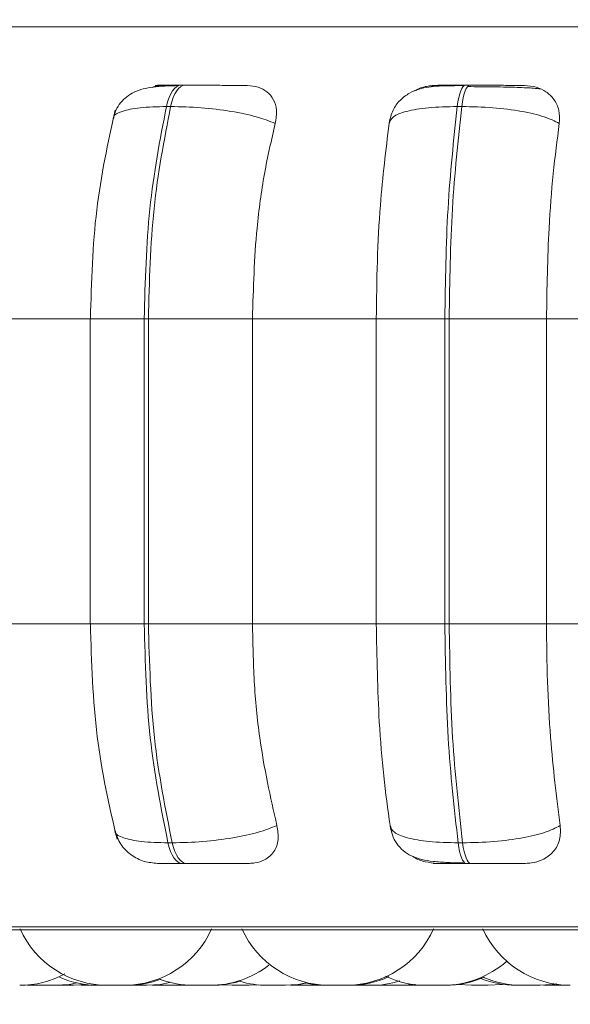
# Model space of a CAD drawing. Units: millimetres. Extents: x 908 to 1321, y 6 to 286.
# Drawn here: x 948 to 949, y 87 to 87 of the extents above; entities that cross this region are included whole.
import ezdxf

# ---------------------------------------------------------------- set-up
doc = ezdxf.new("R2010")
doc.units = ezdxf.units.MM
doc.header["$PDSIZE"] = -1
doc.layers.add('DIMENSIONS', color=252, linetype='Continuous')
doc.styles.get("Standard").update_dxf_attribs({"font": 'arial.ttf'})
doc.dimstyles.new('ISO-25 - ab', dxfattribs={"dimtxt": 3, "dimasz": 2.5, "dimexe": 1.25, "dimexo": 0.625, "dimtad": 1, "dimdec": 0, "dimlfac": 30, "dimrnd": 5, "dimzin": 1, "dimtxsty": 'Standard', "dimcen": 2.5, "dimadec": 0, "dimazin": 0, "dimtfac": 1, "dimtdec": 0, "dimtmove": 0, "dimatfit": 3, "dimfxl": 1, "dimlwd": 15, "dimlwe": 15, "dimarcsym": 0})

# ---------------------------------------------------------------- blocks, each defined once
blk = doc.blocks.new('*D32')
at = {"layer": 'Defpoints', "color": 0, "lineweight": 15, "transparency": 16777216}
for p in [(947.68606, 86.84973), (1013.0029, 86.84973), (1013.0029, 75.41636)]:
    blk.add_point(p, dxfattribs=at)
at = {"layer": 'DIMENSIONS', "color": 0, "lineweight": 15, "transparency": 16777216}
for p, q in [((947.68606, 86.22473), (947.68606, 74.16636)), ((1013.0029, 86.22473), (1013.0029, 74.16636)), ((950.18606, 75.41636), (1010.5029, 75.41636))]:
    blk.add_line(p, q, dxfattribs=at)
for points in [[(950.18606, 75.83303), (950.18606, 74.99969), (947.68606, 75.41636)], [(1010.5029, 75.83303), (1010.5029, 74.99969), (1013.0029, 75.41636)]]:
    blk.add_solid(points, dxfattribs=at)
at = {"layer": 'DIMENSIONS', "color": 0, "lineweight": 15, "transparency": 16777216, "insert": (980.34448, 77.96394), "char_height": 3, "attachment_point": 5}
blk.add_mtext('1960 [77,1"]', dxfattribs=at)
blk = doc.blocks.new('*D33')
at = {"layer": 'Defpoints', "color": 0, "lineweight": 15, "transparency": 16777216}
for p in [(937.95483, 120.1044), (980.35094, 120.1044), (948.94454, 86.63707)]:
    blk.add_point(p, dxfattribs=at)
at = {"layer": 'DIMENSIONS', "color": 0, "lineweight": 15, "transparency": 16777216}
for p, q in [((979.72594, 120.1044), (936.70483, 120.1044)), ((937.95483, 89.13707), (937.95483, 117.6044)), ((948.31954, 86.63707), (936.70483, 86.63707))]:
    blk.add_line(p, q, dxfattribs=at)
for points in [[(937.53816, 117.6044), (938.3715, 117.6044), (937.95483, 120.1044)], [(937.53816, 89.13707), (938.3715, 89.13707), (937.95483, 86.63707)]]:
    blk.add_solid(points, dxfattribs=at)
at = {"layer": 'DIMENSIONS', "color": 0, "lineweight": 15, "transparency": 16777216, "insert": (935.40725, 103.37073), "char_height": 3, "attachment_point": 5, "rotation": 90}
blk.add_mtext('1005 [39,5"]', dxfattribs=at)
blk = doc.blocks.new('*D34')
at = {"layer": 'Defpoints', "color": 0, "lineweight": 15, "transparency": 16777216}
for p in [(929.97622, 159.9377), (939.07561, 159.9377), (948.94454, 86.63707)]:
    blk.add_point(p, dxfattribs=at)
at = {"layer": 'DIMENSIONS', "color": 0, "lineweight": 15, "transparency": 16777216}
for p, q in [((938.45061, 159.9377), (928.72622, 159.9377)), ((929.97622, 89.13707), (929.97622, 157.4377)), ((948.31954, 86.63707), (928.72622, 86.63707))]:
    blk.add_line(p, q, dxfattribs=at)
for points in [[(929.55955, 157.4377), (930.39289, 157.4377), (929.97622, 159.9377)], [(929.55955, 89.13707), (930.39289, 89.13707), (929.97622, 86.63707)]]:
    blk.add_solid(points, dxfattribs=at)
at = {"layer": 'DIMENSIONS', "color": 0, "lineweight": 15, "transparency": 16777216, "insert": (927.42864, 123.28738), "char_height": 3, "attachment_point": 5, "rotation": 90}
blk.add_mtext('2200 [86,6"]', dxfattribs=at)

msp = doc.modelspace()

# ---------------------------------------------------------------- linework, layer by layer
at = {"color": 8, "linetype": 'Continuous', "lineweight": 15}
for p, q in [((947.8563, 87.30658), (948.60856, 87.30658)), ((948.60856, 87.30658), (950.16761, 87.30658)), ((948.5731, 87.26179), (948.57315, 87.26179)), ((948.50065, 87.08307), (948.54202, 87.08307)), ((948.50065, 86.84973), (948.54202, 86.84973)), ((947.87018, 86.61778), (948.61383, 86.61778)), ((948.61383, 86.61778), (950.2586, 86.61778))]:
    msp.add_line(p, q, dxfattribs=at)
at = {"color": 7, "linetype": 'Continuous', "lineweight": 15}
for p, q in [((948.5731, 87.26179), (948.56986, 87.26179)), ((948.79119, 87.26179), (948.78777, 87.26179)), ((948.559, 87.24556), (948.56225, 87.24556)), ((948.7851, 87.24556), (948.78167, 87.24556)), ((948.41328, 87.08307), (948.50152, 87.08307)), ((948.50065, 87.08307), (948.50065, 86.84973)), ((948.54202, 87.08307), (948.54519, 87.08307)), ((948.54202, 86.84973), (948.54202, 87.08307)), ((948.54519, 87.08307), (948.62489, 87.08307)), ((948.54519, 87.08307), (948.54519, 86.84973)), ((948.62489, 87.08307), (948.7197, 87.08307)), ((948.62489, 87.08307), (948.62489, 86.84973)), ((948.7197, 87.08307), (948.77216, 87.08307)), ((948.7197, 86.84973), (948.7197, 87.08307)), ((948.77216, 87.08307), (948.7755, 87.08307)), ((948.77216, 86.84973), (948.77216, 87.08307)), ((948.7755, 87.08307), (948.7755, 86.84973)), ((948.7755, 87.08307), (948.84997, 87.08307)), ((948.84997, 87.08307), (948.94847, 87.08307)), ((948.84997, 87.08307), (948.84997, 86.84973)), ((948.41328, 86.84973), (948.50152, 86.84973)), ((948.54519, 86.84973), (948.54202, 86.84973)), ((948.54519, 86.84973), (948.62489, 86.84973)), ((948.62489, 86.84973), (948.7197, 86.84973)), ((948.7197, 86.84973), (948.77216, 86.84973)), ((948.77216, 86.84973), (948.7755, 86.84973)), ((948.7755, 86.84973), (948.84997, 86.84973)), ((948.84997, 86.84973), (948.94847, 86.84973)), ((948.5602, 86.68209), (948.56345, 86.68209)), ((948.78234, 86.68209), (948.78578, 86.68209)), ((948.57092, 86.6664), (948.57418, 86.6664)), ((948.78836, 86.6664), (948.7918, 86.6664)), ((947.87841, 86.61561), (950.25841, 86.61561)), ((948.44786, 86.57307), (948.45453, 86.57337)), ((948.45247, 86.57321), (948.45708, 86.57307)), ((948.45453, 86.57337), (948.46119, 86.57307)), ((948.46119, 86.57307), (948.47402, 86.57307)), ((948.48797, 86.57307), (948.49756, 86.5737)), ((948.49342, 86.57327), (948.49887, 86.57307)), ((948.514, 86.57307), (948.52673, 86.57307)), ((948.5312, 86.57307), (948.54394, 86.57307)), ((948.54803, 86.57318), (948.55212, 86.57307)), ((948.56495, 86.57307), (948.57299, 86.57351)), ((948.56696, 86.57309), (948.56898, 86.57307)), ((948.60165, 86.57348), (948.60943, 86.57307)), ((948.62226, 86.57307), (948.62985, 86.57346)), ((948.64925, 86.57307), (948.63641, 86.57307)), ((948.65392, 86.57316), (948.65757, 86.57307)), ((948.6704, 86.57307), (948.6765, 86.57332)), ((948.70084, 86.57309), (948.70286, 86.57307)), ((948.72027, 86.57321), (948.72484, 86.57307)), ((948.72076, 86.57324), (948.72582, 86.57307)), ((948.73755, 86.57307), (948.73756, 86.57307)), ((948.73785, 86.57307), (948.75059, 86.57307)), ((948.75058, 86.57307), (948.75517, 86.57321)), ((948.78257, 86.57375), (948.79256, 86.57307)), ((948.79259, 86.57307), (948.80541, 86.57307)), ((948.84773, 86.57311), (948.85038, 86.57307)), ((948.86321, 86.57307), (948.86687, 86.57316))]:
    msp.add_line(p, q, dxfattribs=at)
at = {"color": 7, "linetype": 'Continuous', "lineweight": 15, "flags": 128}
for points in [[(948.559, 87.24556), (948.55993, 87.24911), (948.56103, 87.25232), (948.56227, 87.25512), (948.56364, 87.25748), (948.56511, 87.25936), (948.56667, 87.26071), (948.56827, 87.26153), (948.56991, 87.26179)], [(948.57315, 87.26179), (948.57152, 87.26153), (948.56991, 87.26071), (948.56836, 87.25936), (948.56689, 87.25748), (948.56552, 87.25512), (948.56427, 87.25232), (948.56318, 87.24911), (948.56225, 87.24556)], [(948.78167, 87.24556), (948.7822, 87.24911), (948.78281, 87.25232), (948.78351, 87.25512), (948.78428, 87.25748), (948.7851, 87.25936), (948.78598, 87.26071), (948.78688, 87.26153), (948.78779, 87.26179)], [(948.79122, 87.26179), (948.79031, 87.26153), (948.7894, 87.26071), (948.78853, 87.25936), (948.7877, 87.25748), (948.78694, 87.25512), (948.78624, 87.25232), (948.78562, 87.24911), (948.7851, 87.24556)], [(948.57092, 86.6664), (948.56933, 86.66667), (948.56776, 86.66746), (948.56623, 86.66878), (948.56479, 86.67058), (948.56344, 86.67286), (948.56221, 86.67556), (948.56113, 86.67866), (948.5602, 86.68209)], [(948.56345, 86.68209), (948.56438, 86.67866), (948.56547, 86.67556), (948.56669, 86.67286), (948.56804, 86.67058), (948.56949, 86.66878), (948.57101, 86.66746), (948.57258, 86.66667), (948.57418, 86.6664)], [(948.78836, 86.6664), (948.78747, 86.66667), (948.78658, 86.66746), (948.78573, 86.66878), (948.78492, 86.67058), (948.78416, 86.67286), (948.78347, 86.67556), (948.78286, 86.67866), (948.78234, 86.68209)], [(948.78578, 86.68209), (948.7863, 86.67866), (948.78691, 86.67556), (948.7876, 86.67286), (948.78835, 86.67058), (948.78917, 86.66878), (948.79002, 86.66746), (948.7909, 86.66667), (948.7918, 86.6664)], [(948.47402, 86.57307), (948.48452, 86.57382), (948.49058, 86.57496)], [(948.54394, 86.57307), (948.55444, 86.57382), (948.56248, 86.57545)], [(948.64924, 86.57307), (948.65974, 86.57382), (948.66592, 86.57499)], [(948.65028, 86.57307), (948.66078, 86.57382), (948.66643, 86.57487)], [(948.66624, 86.57483), (948.67171, 86.57382), (948.68221, 86.57307)], [(948.73865, 86.57307), (948.74915, 86.57382), (948.7492, 86.57383)], [(948.80539, 86.57307), (948.81589, 86.57382), (948.81606, 86.57385)], [(948.84374, 86.57307), (948.85424, 86.57382), (948.85713, 86.5743)], [(948.84509, 86.57307), (948.85559, 86.57382), (948.85781, 86.57418)]]:
    msp.add_lwpolyline(points, dxfattribs=at)
at = {"color": 7, "linetype": 'Continuous', "lineweight": 15}
for centre, start, end in [((948.51388, 86.6464), 204.14774, 270), ((948.52672, 86.6464), 270, 335.85226), ((948.68378, 86.6464), 204.14774, 270), ((948.69661, 86.6464), 270, 335.85226), ((948.86818, 86.6464), 204.14774, 270), ((948.59234, 86.6464), 270, 307.97658), ((948.77082, 86.6464), 270, 311.59246), ((948.44669, 86.6464), 270, 298.1451), ((948.50658, 86.6464), 246.39788, 270), ((948.52871, 86.6464), 270, 290.90048), ((948.57951, 86.6464), 249.73576, 270), ((948.69882, 86.6464), 270, 294.54818), ((948.75798, 86.6464), 244.75245, 270), ((948.77259, 86.6464), 270, 294.00312), ((948.82673, 86.6464), 248.33831, 270), ((948.83091, 86.6464), 246.57227, 270), ((948.59387, 86.6464), 270, 287.2844), ((948.63641, 86.6464), 253.13739, 270), ((948.7157, 86.6464), 270, 287.48158)]:
    msp.add_arc(centre, 0.07333, start, end, dxfattribs=at)
for points, knots in [([(948.5683, 87.26154), (948.56474, 87.26143), (948.55778, 87.26123), (948.54617, 87.26025), (948.53662, 87.25813), (948.52868, 87.25341), (948.52391, 87.24872), (948.5202, 87.243), (948.51879, 87.23849), (948.51813, 87.23634)], [0, 0, 0, 0, 0.15401, 0.300609, 0.568846, 0.690693, 0.80323, 0.906271, 1, 1, 1, 1]), ([(948.54824, 87.2602), (948.54955, 87.26062), (948.55237, 87.26154), (948.55512, 87.26159), (948.55661, 87.26162)], [0, 0, 0, 0, 0.462245, 1, 1, 1, 1]), ([(948.56991, 87.26179), (948.56756, 87.26179), (948.56282, 87.26179), (948.55734, 87.26178), (948.5533, 87.26176), (948.55028, 87.26173), (948.5502, 87.26168), (948.55447, 87.26164), (948.55661, 87.26162)], [0, 0, 0, 0, 0.124073, 0.250092, 0.373365, 0.500712, 0.750039, 1, 1, 1, 1]), ([(948.62095, 87.26162), (948.61907, 87.26164), (948.6153, 87.26168), (948.60567, 87.26173), (948.5964, 87.26176), (948.58868, 87.26178), (948.58069, 87.26179), (948.57565, 87.26179), (948.57315, 87.26179)], [0, 0, 0, 0, 0.249952, 0.499256, 0.626935, 0.749903, 0.876067, 1, 1, 1, 1]), ([(948.62095, 87.26162), (948.62383, 87.26136), (948.62958, 87.26083), (948.63637, 87.25694), (948.64131, 87.25101), (948.64395, 87.24272), (948.64288, 87.23608), (948.64232, 87.23262)], [0, 0, 0, 0, 0.177762, 0.354818, 0.546327, 0.763533, 1, 1, 1, 1]), ([(948.78689, 87.26154), (948.7803, 87.26151), (948.76765, 87.26145), (948.75475, 87.25999), (948.74478, 87.25599), (948.73777, 87.25074), (948.73192, 87.24306), (948.73032, 87.23637), (948.72951, 87.23301)], [0, 0, 0, 0, 0.255301, 0.490047, 0.60969, 0.73538, 0.867037, 1, 1, 1, 1]), ([(948.74929, 87.2575), (948.74999, 87.25795), (948.75326, 87.26006), (948.75905, 87.2613), (948.76366, 87.26154), (948.76521, 87.26162)], [0, 0, 0, 0, 0.153946, 0.71538, 1, 1, 1, 1]), ([(948.76521, 87.26162), (948.76395, 87.26164), (948.76143, 87.26168), (948.76387, 87.26173), (948.76861, 87.26176), (948.77379, 87.26178), (948.7802, 87.26179), (948.78528, 87.26179), (948.78779, 87.26179)], [0, 0, 0, 0, 0.24996, 0.499269, 0.626646, 0.749878, 0.875938, 1, 1, 1, 1]), ([(948.80454, 87.26064), (948.80291, 87.26066), (948.79791, 87.26072), (948.79284, 87.26073), (948.78942, 87.26074)], [0, 0, 0, 0, 0.325056, 1, 1, 1, 1]), ([(948.83317, 87.26162), (948.83217, 87.26164), (948.83018, 87.26168), (948.82237, 87.26173), (948.81412, 87.26176), (948.80688, 87.26178), (948.79907, 87.26179), (948.79382, 87.26179), (948.79122, 87.26179)], [0, 0, 0, 0, 0.249942, 0.499259, 0.626928, 0.749906, 0.876065, 1, 1, 1, 1]), ([(948.84521, 87.25895), (948.84377, 87.25916), (948.84051, 87.25963), (948.83037, 87.2601), (948.81936, 87.26041), (948.81145, 87.26056), (948.8063, 87.26062), (948.80454, 87.26064)], [0, 0, 0, 0, 0.258841, 0.583362, 0.747804, 0.913608, 1, 1, 1, 1]), ([(948.83317, 87.26162), (948.83623, 87.26136), (948.84235, 87.26083), (948.85011, 87.25694), (948.8562, 87.25101), (948.86016, 87.24272), (948.85989, 87.23608), (948.85976, 87.23262)], [0, 0, 0, 0, 0.17777, 0.35484, 0.546319, 0.763542, 1, 1, 1, 1]), ([(948.51978, 87.2427), (948.51431, 87.21782), (948.50338, 87.16818), (948.50165, 87.1114), (948.50079, 87.08307)], [0, 0, 0, 0, 0.501053, 1, 1, 1, 1]), ([(948.54202, 87.08307), (948.54276, 87.11167), (948.54425, 87.16888), (948.55409, 87.22), (948.559, 87.24556)], [0, 0, 0, 0, 0.500001, 1, 1, 1, 1]), ([(948.56225, 87.24556), (948.55732, 87.22), (948.54745, 87.16888), (948.54594, 87.11167), (948.54519, 87.08307)], [0, 0, 0, 0, 0.5, 1, 1, 1, 1]), ([(948.64232, 87.23262), (948.63779, 87.23438), (948.62855, 87.23797), (948.60857, 87.24208), (948.58526, 87.24499), (948.56998, 87.24537), (948.56225, 87.24556)], [0, 0, 0, 0, 0.236585, 0.482323, 0.737993, 1, 1, 1, 1]), ([(948.72948, 87.23262), (948.73017, 87.23438), (948.73157, 87.23797), (948.74216, 87.24208), (948.75895, 87.24499), (948.77404, 87.24537), (948.78167, 87.24556)], [0, 0, 0, 0, 0.236561, 0.482301, 0.737992, 1, 1, 1, 1]), ([(948.77216, 87.08307), (948.77258, 87.11167), (948.7734, 87.16888), (948.77892, 87.22), (948.78167, 87.24556)], [0, 0, 0, 0, 0.500002, 1, 1, 1, 1]), ([(948.7851, 87.24556), (948.78233, 87.22), (948.77679, 87.16888), (948.77593, 87.11167), (948.7755, 87.08307)], [0, 0, 0, 0, 0.499999, 1, 1, 1, 1]), ([(948.85976, 87.23262), (948.85622, 87.23438), (948.84902, 87.23797), (948.83114, 87.24208), (948.80892, 87.24499), (948.79311, 87.24537), (948.7851, 87.24556)], [0, 0, 0, 0, 0.236566, 0.482316, 0.737994, 1, 1, 1, 1]), ([(948.64232, 87.23262), (948.63941, 87.21999), (948.6336, 87.19475), (948.62667, 87.1446), (948.62556, 87.10644), (948.62489, 87.08307)], [0, 0, 0, 0, 0.279286, 0.558457, 1, 1, 1, 1]), ([(948.7197, 87.08307), (948.71985, 87.09781), (948.72017, 87.1273), (948.72295, 87.17905), (948.727, 87.21226), (948.72948, 87.23262)], [0, 0, 0, 0, 0.279116, 0.55823, 1, 1, 1, 1]), ([(948.85976, 87.23262), (948.85813, 87.21999), (948.85486, 87.19475), (948.85097, 87.1446), (948.85035, 87.10644), (948.84997, 87.08307)], [0, 0, 0, 0, 0.279285, 0.558461, 1, 1, 1, 1]), ([(948.50079, 86.84973), (948.50172, 86.82032), (948.50358, 86.76136), (948.51532, 86.71036), (948.52121, 86.6848)], [0, 0, 0, 0, 0.498851, 1, 1, 1, 1]), ([(948.5602, 86.68209), (948.55493, 86.70834), (948.54441, 86.76085), (948.54282, 86.82011), (948.54202, 86.84973)], [0, 0, 0, 0, 0.500004, 1, 1, 1, 1]), ([(948.54519, 86.84973), (948.546, 86.82011), (948.54762, 86.76085), (948.55817, 86.70834), (948.56345, 86.68209)], [0, 0, 0, 0, 0.499998, 1, 1, 1, 1]), ([(948.62489, 86.84973), (948.62517, 86.83499), (948.62574, 86.8055), (948.63086, 86.75182), (948.63867, 86.71719), (948.6436, 86.69531)], [0, 0, 0, 0, 0.269142, 0.538286, 1, 1, 1, 1]), ([(948.7302, 86.69531), (948.72851, 86.70776), (948.72512, 86.73266), (948.72085, 86.78424), (948.72014, 86.82438), (948.7197, 86.84973)], [0, 0, 0, 0, 0.2693229, 0.538538, 1, 1, 1, 1]), ([(948.78234, 86.68209), (948.77939, 86.70834), (948.77349, 86.76085), (948.77261, 86.82011), (948.77216, 86.84973)], [0, 0, 0, 0, 0.5000013, 1, 1, 1, 1]), ([(948.7755, 86.84973), (948.77596, 86.82011), (948.77688, 86.76085), (948.78281, 86.70834), (948.78578, 86.68209)], [0, 0, 0, 0, 0.499997, 1, 1, 1, 1]), ([(948.84997, 86.84973), (948.85013, 86.83499), (948.85045, 86.8055), (948.85332, 86.75182), (948.85771, 86.71719), (948.86048, 86.69531)], [0, 0, 0, 0, 0.269142, 0.538285, 1, 1, 1, 1]), ([(948.51941, 86.69142), (948.5207, 86.68788), (948.52331, 86.68077), (948.53155, 86.67259), (948.54153, 86.66734), (948.54876, 86.6667), (948.55222, 86.6664)], [0, 0, 0, 0, 0.257602, 0.518579, 0.769616, 1, 1, 1, 1]), ([(948.6436, 86.69531), (948.6391, 86.69353), (948.6299, 86.68988), (948.60999, 86.68568), (948.58662, 86.68268), (948.57124, 86.68229), (948.56345, 86.68209)], [0, 0, 0, 0, 0.235246, 0.480707, 0.73669, 1, 1, 1, 1]), ([(948.6436, 86.69531), (948.64421, 86.69167), (948.64543, 86.68437), (948.64198, 86.67511), (948.63537, 86.6691), (948.62821, 86.66666), (948.62394, 86.66646), (948.62253, 86.6664)], [0, 0, 0, 0, 0.250965, 0.502287, 0.7413, 0.91455, 1, 1, 1, 1]), ([(948.7302, 86.69531), (948.73087, 86.69353), (948.73224, 86.68988), (948.74271, 86.68568), (948.75949, 86.68268), (948.77465, 86.68229), (948.78234, 86.68209)], [0, 0, 0, 0, 0.235265, 0.480682, 0.73669, 1, 1, 1, 1]), ([(948.73023, 86.69497), (948.73072, 86.69262), (948.73178, 86.6876), (948.73534, 86.6811), (948.7403, 86.67571), (948.74912, 86.67023), (948.76021, 86.66795), (948.77441, 86.66695), (948.78305, 86.66675), (948.78749, 86.66665)], [0, 0, 0, 0, 0.086153, 0.183812, 0.293343, 0.414009, 0.686624, 0.838652, 1, 1, 1, 1]), ([(948.86048, 86.69531), (948.85697, 86.69353), (948.84981, 86.68988), (948.83202, 86.68568), (948.80975, 86.68268), (948.79384, 86.68229), (948.78578, 86.68209)], [0, 0, 0, 0, 0.235266, 0.4807, 0.736688, 1, 1, 1, 1]), ([(948.86048, 86.69531), (948.86062, 86.69167), (948.86091, 86.68437), (948.85588, 86.67511), (948.84795, 86.6691), (948.84001, 86.66666), (948.83549, 86.66646), (948.834, 86.6664)], [0, 0, 0, 0, 0.250972, 0.502321, 0.741322, 0.914542, 1, 1, 1, 1]), ([(948.76626, 86.6664), (948.76318, 86.66669), (948.75705, 86.66726), (948.75038, 86.66963), (948.74759, 86.67168), (948.74719, 86.67198)], [0, 0, 0, 0, 0.462235, 0.922391, 1, 1, 1, 1]), ([(948.55225, 86.6664), (948.55287, 86.6664), (948.55408, 86.6664), (948.55816, 86.6664), (948.56367, 86.6664), (948.56852, 86.6664), (948.57092, 86.6664)], [0, 0, 0, 0, 0.25499, 0.500606, 0.752591, 1, 1, 1, 1]), ([(948.57418, 86.6664), (948.57674, 86.6664), (948.58192, 86.6664), (948.5901, 86.6664), (948.59798, 86.6664), (948.60737, 86.6664), (948.617, 86.6664), (948.62068, 86.6664), (948.62253, 86.6664)], [0, 0, 0, 0, 0.12374, 0.250026, 0.372754, 0.500688, 0.749945, 1, 1, 1, 1]), ([(948.76626, 86.6664), (948.76487, 86.6664), (948.76211, 86.6664), (948.76428, 86.6664), (948.76891, 86.6664), (948.77409, 86.6664), (948.78058, 86.6664), (948.78579, 86.6664), (948.78836, 86.6664)], [0, 0, 0, 0, 0.250058, 0.499266, 0.626961, 0.749948, 0.876111, 1, 1, 1, 1]), ([(948.7918, 86.6664), (948.79446, 86.6664), (948.79985, 86.6664), (948.80784, 86.6664), (948.81519, 86.6664), (948.82349, 86.6664), (948.83121, 86.6664), (948.83307, 86.6664), (948.834, 86.6664)], [0, 0, 0, 0, 0.12374, 0.2500221, 0.3727576, 0.5006892, 0.7499472, 1, 1, 1, 1]), ([(948.44701, 86.57307), (948.44725, 86.57307), (948.4477, 86.57307), (948.44789, 86.57307), (948.44785, 86.57307), (948.44784, 86.57307)], [0, 0, 0, 0, 0.4736954, 0.8656074, 1, 1, 1, 1]), ([(948.45709, 86.57307), (948.45709, 86.57307), (948.45708, 86.57307), (948.45716, 86.57307), (948.45753, 86.57307), (948.4584, 86.57307), (948.45909, 86.57307), (948.45937, 86.57307), (948.45939, 86.57307), (948.45946, 86.57307), (948.46001, 86.57307), (948.46064, 86.57307), (948.4612, 86.57307)], [0, 0, 0, 0, 0.022474, 0.07086, 0.395643, 0.560327, 0.724807, 0.72515, 0.727631, 0.734848, 0.762585, 1, 1, 1, 1]), ([(948.47402, 86.57307), (948.47421, 86.57307), (948.47467, 86.57307), (948.47517, 86.57307), (948.47547, 86.57307)], [0, 0, 0, 0, 0.421577, 1, 1, 1, 1]), ([(948.47514, 86.57307), (948.47513, 86.57307), (948.4751, 86.57307), (948.47514, 86.57307), (948.47529, 86.57307), (948.4753, 86.57307), (948.47532, 86.57307), (948.4755, 86.57307), (948.4761, 86.57307), (948.47731, 86.57307), (948.47871, 86.57307), (948.48016, 86.57307), (948.4817, 86.57307), (948.48252, 86.57307), (948.48294, 86.57307), (948.48297, 86.57307), (948.48307, 86.57307), (948.48387, 86.57307), (948.48518, 86.57307), (948.48646, 86.57307), (948.48739, 86.57307), (948.48794, 86.57307), (948.48797, 86.57307), (948.48799, 86.57307)], [0, 0, 0, 0, 0.005997, 0.068469, 0.068573, 0.069674, 0.072486, 0.083073, 0.192784, 0.279394, 0.339214, 0.441324, 0.503256, 0.565106, 0.565247, 0.566317, 0.569148, 0.57973, 0.689457, 0.776119, 0.835888, 0.93807, 1, 1, 1, 1]), ([(948.47957, 86.57307), (948.47971, 86.57307), (948.48023, 86.57307), (948.48123, 86.57307), (948.48229, 86.57307), (948.48297, 86.57307), (948.48319, 86.57307), (948.48328, 86.57307), (948.48335, 86.57307), (948.48331, 86.57307), (948.48329, 86.57307)], [0, 0, 0, 0, 0.058088, 0.223043, 0.504813, 0.675633, 0.846241, 0.851727, 0.895791, 1, 1, 1, 1]), ([(948.49894, 86.57307), (948.49893, 86.57307), (948.49892, 86.57307), (948.49932, 86.57307), (948.49986, 86.57307), (948.50003, 86.57307), (948.50004, 86.57307), (948.50009, 86.57307), (948.5006, 86.57307), (948.50163, 86.57307), (948.50323, 86.57307), (948.50486, 86.57307), (948.50592, 86.57307), (948.50658, 86.57307)], [0, 0, 0, 0, 0.120852, 0.232326, 0.343412, 0.343794, 0.345554, 0.35065, 0.369615, 0.565128, 0.719637, 0.826212, 1, 1, 1, 1]), ([(948.50657, 86.57307), (948.50664, 86.57307), (948.50675, 86.57307), (948.50752, 86.57307), (948.50834, 86.57307), (948.50936, 86.57307), (948.51086, 86.57307), (948.5125, 86.57307), (948.51366, 86.57307), (948.51401, 86.57307)], [0, 0, 0, 0, 0.214605, 0.338258, 0.456998, 0.572434, 0.684075, 0.90626, 1, 1, 1, 1]), ([(948.51599, 86.57307), (948.51595, 86.57307), (948.51587, 86.57307), (948.51622, 86.57307), (948.51635, 86.57307)], [0, 0, 0, 0, 0.615891, 1, 1, 1, 1]), ([(948.51933, 86.57307), (948.51939, 86.57307), (948.51947, 86.57307), (948.51942, 86.57307), (948.51941, 86.57307)], [0, 0, 0, 0, 0.737247, 1, 1, 1, 1]), ([(948.52669, 86.57307), (948.52703, 86.57307), (948.5277, 86.57307), (948.52827, 86.57307), (948.52867, 86.57307), (948.52863, 86.57307), (948.52862, 86.57307)], [0, 0, 0, 0, 0.265203, 0.511027, 0.756577, 1, 1, 1, 1]), ([(948.55214, 86.57307), (948.55213, 86.57307), (948.55211, 86.57307), (948.55254, 86.57307), (948.55346, 86.57307), (948.55471, 86.57307), (948.55648, 86.57307), (948.55895, 86.57307), (948.56134, 86.57307), (948.56303, 86.57307), (948.56407, 86.57307), (948.56481, 86.57307), (948.56486, 86.57307), (948.56489, 86.57307)], [0, 0, 0, 0, 0.02738, 0.140796, 0.223677, 0.2769, 0.401733, 0.520279, 0.639416, 0.759227, 0.826599, 0.895489, 1, 1, 1, 1]), ([(948.56482, 86.57307), (948.56521, 86.57307), (948.56598, 86.57307), (948.56692, 86.57307), (948.56744, 86.57307), (948.56773, 86.57307), (948.56816, 86.57307), (948.56863, 86.57307), (948.56867, 86.57307), (948.56868, 86.57307)], [0, 0, 0, 0, 0.164685, 0.331756, 0.498323, 0.503612, 0.546883, 0.831435, 1, 1, 1, 1]), ([(948.56903, 86.57307), (948.56902, 86.57307), (948.56899, 86.57307), (948.56973, 86.57307), (948.57077, 86.57307), (948.57182, 86.57307), (948.57299, 86.57307), (948.57463, 86.57307), (948.57673, 86.57307), (948.57854, 86.57307), (948.57933, 86.57307), (948.57951, 86.57307)], [0, 0, 0, 0, 0.080698, 0.247665, 0.343703, 0.436143, 0.525859, 0.61265, 0.78537, 0.950753, 1, 1, 1, 1]), ([(948.57959, 86.57307), (948.57956, 86.57307), (948.57947, 86.57307), (948.57977, 86.57307), (948.58042, 86.57307), (948.58159, 86.57307), (948.58302, 86.57307), (948.58464, 86.57307), (948.58679, 86.57307), (948.58886, 86.57307), (948.59024, 86.57307), (948.59136, 86.57307), (948.59215, 86.57307), (948.5923, 86.57307), (948.59235, 86.57307)], [0, 0, 0, 0, 0.03038, 0.103027, 0.165206, 0.292033, 0.36198, 0.423794, 0.5538, 0.681469, 0.746165, 0.815092, 0.936029, 1, 1, 1, 1]), ([(948.59234, 86.57307), (948.59258, 86.57307), (948.59312, 86.57307), (948.59356, 86.57307), (948.59376, 86.57307), (948.59383, 86.57307), (948.59387, 86.57307), (948.59383, 86.57307), (948.59381, 86.57307)], [0, 0, 0, 0, 0.235887, 0.522814, 0.808468, 0.818437, 0.893509, 1, 1, 1, 1]), ([(948.60955, 86.57307), (948.60952, 86.57307), (948.60946, 86.57307), (948.61027, 86.57307), (948.61132, 86.57307), (948.61263, 86.57307), (948.61458, 86.57307), (948.6171, 86.57307), (948.61914, 86.57307), (948.62048, 86.57307), (948.62133, 86.57307), (948.62188, 86.57307), (948.62225, 86.57307), (948.62219, 86.57307), (948.62216, 86.57307)], [0, 0, 0, 0, 0.067323, 0.186872, 0.256081, 0.318235, 0.435515, 0.560716, 0.685684, 0.756778, 0.818534, 0.884872, 0.952128, 1, 1, 1, 1]), ([(948.63744, 86.57307), (948.63744, 86.57307), (948.63744, 86.57307), (948.63746, 86.57307), (948.6377, 86.57307), (948.63853, 86.57307), (948.63889, 86.57307), (948.63932, 86.57307), (948.63934, 86.57307), (948.63942, 86.57307), (948.63983, 86.57307), (948.64038, 86.57307), (948.64086, 86.57307)], [0, 0, 0, 0, 0.005742, 0.052834, 0.361937, 0.545058, 0.727722, 0.728027, 0.731187, 0.739409, 0.770621, 1, 1, 1, 1]), ([(948.64906, 86.57307), (948.64933, 86.57307), (948.64986, 86.57307), (948.6502, 86.57307), (948.65028, 86.57307), (948.65028, 86.57307), (948.65028, 86.57307)], [0, 0, 0, 0, 0.352281, 0.675764, 0.998984, 1, 1, 1, 1]), ([(948.65765, 86.57307), (948.65764, 86.57307), (948.65761, 86.57307), (948.65819, 86.57307), (948.65912, 86.57307), (948.66026, 86.57307), (948.66163, 86.57307), (948.66244, 86.57307), (948.66287, 86.57307), (948.66289, 86.57307), (948.66299, 86.57307), (948.66381, 86.57307), (948.66525, 86.57307), (948.66688, 86.57307), (948.66828, 86.57307), (948.66933, 86.57307), (948.67002, 86.57307), (948.67023, 86.57307), (948.67033, 86.57307), (948.6704, 86.57307), (948.67036, 86.57307), (948.67033, 86.57307)], [0, 0, 0, 0, 0.0691242, 0.1563113, 0.2165097, 0.3192874, 0.3816656, 0.4439185, 0.4440603, 0.4451212, 0.4479767, 0.4586321, 0.5690894, 0.6563176, 0.7165109, 0.8193179, 0.8816462, 0.9438969, 0.9458012, 0.9619767, 1, 1, 1, 1]), ([(948.66705, 86.57307), (948.66705, 86.57307), (948.66697, 86.57307), (948.66719, 86.57307), (948.66738, 86.57307), (948.66759, 86.57307), (948.6676, 86.57307), (948.66764, 86.57307), (948.66799, 86.57307), (948.66882, 86.57307), (948.67025, 86.57307), (948.67181, 86.57307), (948.67334, 86.57307), (948.67486, 86.57307), (948.67567, 86.57307), (948.67616, 86.57307), (948.67692, 86.57307), (948.67795, 86.57307), (948.67892, 86.57307), (948.6793, 86.57307), (948.67949, 86.57307), (948.67979, 86.57307), (948.67985, 86.57307), (948.67991, 86.57307)], [0, 0, 0, 0, 0.006842, 0.068799, 0.130698, 0.13081, 0.131878, 0.134759, 0.145346, 0.255131, 0.341797, 0.401618, 0.50379, 0.565747, 0.627635, 0.629573, 0.645599, 0.751246, 0.813755, 0.876159, 0.878263, 0.894546, 1, 1, 1, 1]), ([(948.68219, 86.57307), (948.68226, 86.57307), (948.68237, 86.57307), (948.68313, 86.57307), (948.68371, 86.57307), (948.68399, 86.57307)], [0, 0, 0, 0, 0.473735, 0.745553, 1, 1, 1, 1]), ([(948.68257, 86.57307), (948.68257, 86.57307), (948.68248, 86.57307), (948.68265, 86.57307), (948.68292, 86.57307), (948.68297, 86.57307)], [0, 0, 0, 0, 0.001841, 0.806522, 1, 1, 1, 1]), ([(948.68376, 86.57307), (948.68378, 86.57307), (948.68381, 86.57307), (948.68412, 86.57307), (948.68428, 86.57307), (948.68432, 86.57307), (948.68466, 86.57307), (948.68541, 86.57307), (948.68651, 86.57307), (948.68751, 86.57307), (948.68774, 86.57307), (948.68777, 86.57307), (948.68786, 86.57307), (948.68864, 86.57307), (948.69004, 86.57307), (948.69178, 86.57307), (948.69334, 86.57307), (948.69462, 86.57307), (948.69556, 86.57307), (948.69601, 86.57307), (948.69612, 86.57307), (948.69614, 86.57307), (948.69617, 86.57307), (948.69648, 86.57307), (948.69673, 86.57307), (948.69663, 86.57307), (948.69663, 86.57307)], [0, 0, 0, 0, 0.062777, 0.125337, 0.125971, 0.130454, 0.142744, 0.249573, 0.312457, 0.375163, 0.375403, 0.376459, 0.379274, 0.389939, 0.500281, 0.587431, 0.647573, 0.750268, 0.812426, 0.874683, 0.874888, 0.875957, 0.878743, 0.889341, 0.999801, 1, 1, 1, 1]), ([(948.69655, 86.57307), (948.69668, 86.57307), (948.69718, 86.57307), (948.69777, 86.57307), (948.69818, 86.57307), (948.69838, 86.57307), (948.69868, 86.57307), (948.69899, 86.57307), (948.69884, 86.57307), (948.69884, 86.57307)], [0, 0, 0, 0, 0.087948, 0.316541, 0.544661, 0.552409, 0.611679, 0.997069, 1, 1, 1, 1]), ([(948.70287, 86.57307), (948.70286, 86.57307), (948.70269, 86.57307), (948.70334, 86.57307), (948.70446, 86.57307), (948.70584, 86.57307), (948.70736, 86.57307), (948.70909, 86.57307), (948.71078, 86.57307), (948.71236, 86.57307), (948.71374, 86.57307), (948.71476, 86.57307), (948.71544, 86.57307), (948.71581, 86.57307), (948.71571, 86.57307), (948.71571, 86.57307)], [0, 0, 0, 0, 0.006129, 0.132023, 0.256744, 0.319129, 0.386189, 0.508958, 0.57317, 0.640293, 0.756824, 0.819549, 0.88222, 0.995329, 1, 1, 1, 1]), ([(948.7182, 86.57307), (948.71818, 86.57307), (948.71811, 86.57307), (948.71892, 86.57307), (948.71998, 86.57307), (948.72128, 86.57307), (948.72322, 86.57307), (948.72536, 86.57307), (948.72649, 86.57307), (948.72686, 86.57307)], [0, 0, 0, 0, 0.1082455, 0.3004635, 0.4117422, 0.511677, 0.700255, 0.9015488, 1, 1, 1, 1]), ([(948.7249, 86.57307), (948.72489, 86.57307), (948.72487, 86.57307), (948.7254, 86.57307), (948.726, 86.57307), (948.72609, 86.57307)], [0, 0, 0, 0, 0.292708, 0.89731, 1, 1, 1, 1]), ([(948.72587, 86.57307), (948.7259, 86.57307), (948.72597, 86.57307), (948.72663, 86.57307), (948.72763, 86.57307), (948.72905, 86.57307), (948.73065, 86.57307), (948.73236, 86.57307), (948.73448, 86.57307), (948.73636, 86.57307), (948.73749, 86.57307), (948.7383, 86.57307), (948.73872, 86.57307), (948.73866, 86.57307), (948.73865, 86.57307)], [0, 0, 0, 0, 0.099123, 0.170332, 0.231253, 0.355437, 0.424006, 0.484556, 0.611917, 0.737038, 0.800453, 0.86794, 0.986343, 1, 1, 1, 1]), ([(948.72965, 86.57307), (948.7298, 86.57307), (948.73075, 86.57307), (948.7325, 86.57307), (948.73383, 86.57307), (948.73442, 86.57307)], [0, 0, 0, 0, 0.0953225, 0.6024039, 1, 1, 1, 1]), ([(948.75796, 86.57307), (948.75799, 86.57307), (948.75804, 86.57307), (948.75825, 86.57307), (948.75849, 86.57307), (948.75852, 86.57307), (948.75888, 86.57307), (948.75956, 86.57307), (948.76081, 86.57307), (948.76151, 86.57307), (948.76195, 86.57307), (948.76197, 86.57307), (948.76206, 86.57307), (948.76284, 86.57307), (948.76424, 86.57307), (948.76598, 86.57307), (948.76755, 86.57307), (948.76882, 86.57307), (948.76976, 86.57307), (948.77022, 86.57307), (948.77033, 86.57307), (948.77034, 86.57307), (948.77037, 86.57307), (948.77067, 86.57307), (948.77158, 86.57307), (948.77084, 86.57307), (948.77084, 86.57307)], [0, 0, 0, 0, 0.062777, 0.125523, 0.125982, 0.130466, 0.142756, 0.249748, 0.312507, 0.375305, 0.375441, 0.376497, 0.379387, 0.38998, 0.500323, 0.587446, 0.647589, 0.750284, 0.812596, 0.874853, 0.875058, 0.875946, 0.878916, 0.889514, 0.999975, 1, 1, 1, 1]), ([(948.77079, 86.57307), (948.77106, 86.57307), (948.77162, 86.57307), (948.77239, 86.57307), (948.77253, 86.57307), (948.77261, 86.57307)], [0, 0, 0, 0, 0.243599, 0.512281, 1, 1, 1, 1]), ([(948.8268, 86.57307), (948.8268, 86.57307), (948.82678, 86.57307), (948.82718, 86.57307), (948.82772, 86.57307), (948.82789, 86.57307), (948.82791, 86.57307), (948.82796, 86.57307), (948.82847, 86.57307), (948.82937, 86.57307), (948.83049, 86.57307), (948.83091, 86.57307)], [0, 0, 0, 0, 0.17691, 0.340094, 0.502708, 0.503266, 0.505844, 0.513304, 0.540858, 0.827236, 1, 1, 1, 1]), ([(948.83089, 86.57307), (948.8309, 86.57307), (948.83094, 86.57307), (948.83124, 86.57307), (948.8314, 86.57307), (948.83145, 86.57307), (948.83178, 86.57307), (948.83249, 86.57307), (948.83373, 86.57307), (948.83444, 86.57307), (948.83487, 86.57307), (948.83489, 86.57307), (948.83499, 86.57307), (948.83575, 86.57307), (948.83717, 86.57307), (948.8389, 86.57307), (948.84047, 86.57307), (948.84174, 86.57307), (948.84268, 86.57307), (948.84314, 86.57307), (948.84325, 86.57307), (948.84326, 86.57307), (948.8433, 86.57307), (948.84357, 86.57307), (948.8445, 86.57307), (948.84376, 86.57307), (948.84376, 86.57307)], [0, 0, 0, 0, 0.062778, 0.12534, 0.125974, 0.130457, 0.142748, 0.249741, 0.312502, 0.375301, 0.375437, 0.376493, 0.379308, 0.389973, 0.500318, 0.587442, 0.647586, 0.750283, 0.812596, 0.874854, 0.875059, 0.876126, 0.878914, 0.889512, 0.999975, 1, 1, 1, 1]), ([(948.8436, 86.57307), (948.84375, 86.57307), (948.8442, 86.57307), (948.84488, 86.57307), (948.84502, 86.57307), (948.84511, 86.57307)], [0, 0, 0, 0, 0.159575, 0.458401, 1, 1, 1, 1]), ([(948.85038, 86.57307), (948.85037, 86.57307), (948.85033, 86.57307), (948.85042, 86.57307), (948.85053, 86.57307), (948.85053, 86.57307), (948.85056, 86.57307), (948.85074, 86.57307), (948.85134, 86.57307), (948.85254, 86.57307), (948.85395, 86.57307), (948.8554, 86.57307), (948.85693, 86.57307), (948.85777, 86.57307), (948.8583, 86.57307), (948.85911, 86.57307), (948.86027, 86.57307), (948.86146, 86.57307), (948.86199, 86.57307), (948.86227, 86.57307), (948.86271, 86.57307), (948.86323, 86.57307), (948.86313, 86.57307), (948.8631, 86.57307)], [0, 0, 0, 0, 0.00663, 0.068928, 0.069029, 0.070137, 0.072969, 0.083627, 0.194072, 0.281335, 0.341511, 0.444338, 0.506685, 0.568956, 0.570897, 0.587029, 0.69335, 0.756205, 0.819006, 0.821198, 0.837595, 0.943725, 1, 1, 1, 1])]:
    msp.add_open_spline(points, degree=3, knots=knots, dxfattribs=at)
at = {"color": 8, "linetype": 'Continuous', "lineweight": 15}
for points, knots in [([(948.51875, 87.23671), (948.5187, 87.23704), (948.51841, 87.23915), (948.52461, 87.24203), (948.53787, 87.245), (948.5519, 87.24538), (948.559, 87.24556)], [0, 0, 0, 0, 0.056246, 0.360026, 0.676103, 1, 1, 1, 1]), ([(948.51999, 86.69109), (948.51994, 86.69078), (948.51965, 86.68866), (948.52573, 86.68573), (948.53895, 86.68267), (948.55305, 86.68228), (948.5602, 86.68209)], [0, 0, 0, 0, 0.052152, 0.356389, 0.673644, 1, 1, 1, 1])]:
    msp.add_open_spline(points, degree=3, knots=knots, dxfattribs=at)

# ---------------------------------------------------------------- dimensions: what is measured, and where the dimension line sits
at = {"layer": 'DIMENSIONS', "lineweight": 15}
for base, p2, picture, middle in [((929.97622, 159.9377), (939.07561, 159.9377), '*D34', (927.42864, 123.28738)), ((937.95483, 120.1044), (980.35094, 120.1044), '*D33', (935.40725, 103.37073))]:
    dim = msp.add_linear_dim(base=base, p1=(948.94454, 86.63707), p2=p2, angle=90, dimstyle='ISO-25 - ab', dxfattribs=at)
    dim.commit()
    dim.dimension.update_dxf_attribs({"geometry": picture, "text_midpoint": middle})
dim = msp.add_linear_dim(base=(1013.0029, 75.41636), p1=(947.68606, 86.84973), p2=(1013.0029, 86.84973), dimstyle='ISO-25 - ab', dxfattribs=at)
dim.commit()
dim.dimension.update_dxf_attribs({"geometry": '*D32', "text_midpoint": (980.34448, 77.96394)})

doc.saveas('drawing.dxf')
